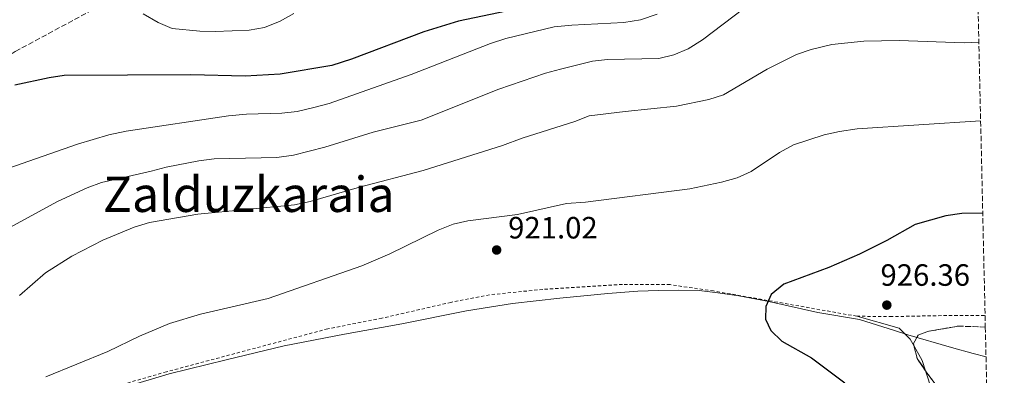
# Model space of a CAD drawing. Units: metres. Extents: x 651387 to 654841, y 4748609 to 4750995.
# Drawn here: x 654512 to 654833, y 4749286 to 4749402 of the extents above; entities that cross this region are included whole.
import ezdxf
from ezdxf.enums import TextEntityAlignment as Align

# ---------------------------------------------------------------- set-up
doc = ezdxf.new("R2010")
doc.units = ezdxf.units.M
doc.header["$MEASUREMENT"] = 0
doc.linetypes.add('DGN Style 2', pattern=[1.7399219301090239, 1.043953158065414, -0.6959687720436097])
doc.linetypes.add('DGN Style 3', pattern=[2.435890702152634, 1.739921930109024, -0.6959687720436097])
for name, color, linetype, lineweight in [('Barranco lineal', 142, 'DGN Style 3', 13), ('Cota de punto acotado terreno', 7, 'Continuous', 0), ('Curva de nivel directora', 30, 'Continuous', 30), ('Curva de nivel intermedia', 30, 'Continuous', 0), ('Límite de municipio', 7, 'Continuous', 0), ('Línea de cambio de uso (parcela vista)', 92, 'Continuous', 0), ('Punto acotado terreno (símbolo)', 7, 'Continuous', 0), ('Tela metálica o alambrada', 7, 'DGN Style 2', 0), ('Texto de Área (paraje) menor', 7, 'Continuous', 0), ('Zona arbolada', 92, 'DGN Style 3', 0)]:
    doc.layers.add(name, color=color, linetype=linetype, lineweight=lineweight)
doc.styles.add('Style-Arial', font='arial.ttf')

# ---------------------------------------------------------------- blocks, each defined once
blk = doc.blocks.new('5PATER')
at = {"layer": 'Punto acotado terreno (símbolo)', "linetype": 'Continuous', "lineweight": 0}
h = blk.add_hatch(color=51, dxfattribs=at)
edge = h.paths.add_edge_path()
edge.add_ellipse((0, 0), major_axis=(-0.1095731443231308, -0.1110710700762829), ratio=0.9994222409660317, start_angle=0, end_angle=360)

msp = doc.modelspace()

# ---------------------------------------------------------------- linework, layer by layer
at = {"layer": 'Barranco lineal', "color": 142, "linetype": 'DGN Style 3', "lineweight": 13}
msp.add_polyline3d([(654452.7599999999, 4749356.850000001, 905), (654480.8099999997, 4749373.34, 900), (654510.8899999997, 4749391.869999999, 897.2200000000012), (654544.9900000002, 4749410.199999999, 895), (654589.25, 4749421.130000001, 890), (654611.3399999999, 4749446.550000001, 885), (654624.9400000004, 4749461.119999999, 880), (654629.7300000006, 4749468.5, 875), (654636.4000000004, 4749476.630000001, 870), (654640.3200000003, 4749484.279999999, 865), (654644.0099999999, 4749491.130000001, 860), (654652.1299999999, 4749501.350000001, 855), (654652.0700000003, 4749508.210000001, 850), (654660.9900000002, 4749529.689999999, 845), (654666.0800000001, 4749557.16, 840), (654664.8799999999, 4749589.439999999, 835), (654663.6900000004, 4749604.99, 830), (654662.04, 4749618.810000001, 825), (654664.3499999996, 4749648.24, 820)], dxfattribs=at)
at = {"layer": 'Curva de nivel directora', "color": 30, "linetype": 'Continuous', "lineweight": 30, "flags": 128}
for points, elevation in [([(654678.6600000003, 4749406.650000002), (654655.26, 4749401.690000001), (654643.8799999985, 4749398.260000002), (654620.38, 4749389.390000002), (654613.9699999995, 4749387.330000001), (654597.1399999986, 4749384.52), (654585.7100000001, 4749383.869999999), (654568.0099999999, 4749384.300000003), (654526.8499999989, 4749384.000000001), (654521.9000000001, 4749383.320000002), (654510.76, 4749380.940000001)], 900.0000000000002), ([(654678.6600000003, 4749406.650000002), (654655.26, 4749401.690000001), (654643.8799999985, 4749398.260000002), (654620.38, 4749389.390000002), (654613.9699999995, 4749387.330000001), (654597.1399999986, 4749384.52), (654585.7100000001, 4749383.869999999), (654568.0099999999, 4749384.300000003), (654526.8499999989, 4749384.000000001), (654521.9000000001, 4749383.320000002), (654510.76, 4749380.940000001)], 900.0000000000002), ([(654825.9499999996, 4749339.240000002), (654819.1799999992, 4749339.060000001), (654813.8799999997, 4749338.350000001), (654803.8899999984, 4749335.58), (654794.7399999998, 4749330.37), (654785.7599999988, 4749325.87), (654775.8399999992, 4749321.500000001), (654761.1899999997, 4749316.060000001), (654757.0599999991, 4749312.710000002), (654755.2699999987, 4749308.869999999), (654755.2300000007, 4749304.760000002), (654756.9299999995, 4749301.050000001), (654760.5100000004, 4749297.550000001), (654770.1300000005, 4749292.09), (654780.989999999, 4749284.039999999)], 925.0000000000002), ([(654825.9499999996, 4749339.240000002), (654819.1799999992, 4749339.060000001), (654813.8799999997, 4749338.350000001), (654803.8899999984, 4749335.58), (654794.7399999998, 4749330.37), (654785.7599999988, 4749325.87), (654775.8399999992, 4749321.500000001), (654761.1899999997, 4749316.060000001), (654757.0599999991, 4749312.710000002), (654755.2699999987, 4749308.869999999), (654755.2300000007, 4749304.760000002), (654756.9299999995, 4749301.050000001), (654760.5100000004, 4749297.550000001), (654770.1300000005, 4749292.09), (654780.989999999, 4749284.039999999)], 925.0000000000002)]:
    msp.add_lwpolyline(points, dxfattribs=dict(at, elevation=elevation))
at = {"layer": 'Curva de nivel intermedia', "color": 30, "linetype": 'Continuous', "lineweight": 0, "flags": 128}
for points, elevation in [([(654748.1600000008, 4749405.890000001), (654734.7300000018, 4749395.609999998), (654729.9700000009, 4749392.749999999), (654725.3399999996, 4749390.730000001), (654720.4700000014, 4749389.609999998), (654703.7800000013, 4749389.24), (654698.8100000003, 4749388.67), (654688.4500000002, 4749386.12), (654683.5599999997, 4749384.800000001), (654668.3700000015, 4749379.579999999), (654643.0700000017, 4749369.439999999), (654627.3899999995, 4749365.539999999), (654611.6900000018, 4749360.679999999), (654601.4800000016, 4749358.109999998), (654596.020000001, 4749357.38), (654575.6800000009, 4749356.929999998), (654570.6200000005, 4749356.269999999), (654559.99, 4749354.239999999), (654555.1600000019, 4749352.849999999), (654538.9400000012, 4749349.190000001), (654534.2400000006, 4749347.5), (654524.6100000015, 4749342.980000001), (654503.9600000007, 4749331.82)], 910.0000000000002), ([(654748.1600000008, 4749405.890000001), (654734.7300000018, 4749395.609999998), (654729.9700000009, 4749392.749999999), (654725.3399999996, 4749390.730000001), (654720.4700000014, 4749389.609999998), (654703.7800000013, 4749389.24), (654698.8100000003, 4749388.67), (654688.4500000002, 4749386.12), (654683.5599999997, 4749384.800000001), (654668.3700000015, 4749379.579999999), (654643.0700000017, 4749369.439999999), (654627.3899999995, 4749365.539999999), (654611.6900000018, 4749360.679999999), (654601.4800000016, 4749358.109999998), (654596.020000001, 4749357.38), (654575.6800000009, 4749356.929999998), (654570.6200000005, 4749356.269999999), (654559.99, 4749354.239999999), (654555.1600000019, 4749352.849999999), (654538.9400000012, 4749349.190000001), (654534.2400000006, 4749347.5), (654524.6100000015, 4749342.980000001), (654503.9600000007, 4749331.82)], 910.0000000000002), ([(654719.9400000017, 4749403.960000001), (654714.4600000011, 4749402.159999999), (654709.0300000019, 4749401.34), (654692.1200000005, 4749400.470000001), (654686.4100000017, 4749399.88), (654670.6000000001, 4749396.039999999), (654665.6, 4749394.449999998), (654639.7500000001, 4749384.329999999), (654613.0900000011, 4749374.949999998), (654607.6700000007, 4749373.46), (654602.6500000006, 4749372.349999999), (654597.6799999995, 4749371.759999999), (654586.1500000004, 4749371.449999998), (654580.3099999999, 4749370.949999999), (654547.0400000014, 4749365.930000001), (654541.3799999999, 4749364.720000001), (654531.1900000018, 4749361.67), (654504.0099999999, 4749352.25)], 905), ([(654719.9400000017, 4749403.960000001), (654714.4600000011, 4749402.159999999), (654709.0300000019, 4749401.34), (654692.1200000005, 4749400.470000001), (654686.4100000017, 4749399.88), (654670.6000000001, 4749396.039999999), (654665.6, 4749394.449999998), (654639.7500000001, 4749384.329999999), (654613.0900000011, 4749374.949999998), (654607.6700000007, 4749373.46), (654602.6500000006, 4749372.349999999), (654597.6799999995, 4749371.759999999), (654586.1500000004, 4749371.449999998), (654580.3099999999, 4749370.949999999), (654547.0400000014, 4749365.930000001), (654541.3799999999, 4749364.720000001), (654531.1900000018, 4749361.67), (654504.0099999999, 4749352.25)], 905), ([(654601.5399999997, 4749404.27), (654597.1299999997, 4749401.759999999), (654591.990000001, 4749399.679999999), (654587.0800000003, 4749398.749999999), (654575.9600000002, 4749398.359999999), (654570.9600000002, 4749398.480000001), (654562.0000000015, 4749399.37), (654557.3800000015, 4749401.289999997), (654552.5199999999, 4749404.140000001)], 895.0000000000002), ([(654601.5399999997, 4749404.27), (654597.1299999997, 4749401.759999999), (654591.990000001, 4749399.679999999), (654587.0800000003, 4749398.749999999), (654575.9600000002, 4749398.359999999), (654570.9600000002, 4749398.480000001), (654562.0000000015, 4749399.37), (654557.3800000015, 4749401.289999997), (654552.5199999999, 4749404.140000001)], 895.0000000000002), ([(654824.6900000012, 4749394.899999999), (654819.89, 4749394.689999999), (654798.7200000007, 4749395.38), (654787.2300000018, 4749395.179999999), (654776.750000001, 4749394.159999999), (654770.0600000012, 4749392.499999999), (654765.3200000003, 4749390.91), (654755.7900000017, 4749386.130000001), (654741.5200000001, 4749377.76), (654736.7600000014, 4749376.249999999), (654726.1700000011, 4749374.000000001), (654709.51, 4749372.329999999), (654697.7999999999, 4749370.9), (654693.1399999997, 4749369.069999999), (654675.9000000019, 4749363.66), (654669.5300000017, 4749361.199999999), (654643.76, 4749353.07), (654622.9300000004, 4749347.640000001), (654606.9000000019, 4749342.989999999), (654601.8400000014, 4749341.960000002), (654570.3200000009, 4749338.939999999), (654554.5899999996, 4749336.21), (654549.6299999999, 4749334.680000001), (654539.3500000002, 4749330.41), (654529.3099999998, 4749325.24), (654520.7400000001, 4749319.810000001), (654512.2199999996, 4749312.42)], 915), ([(654824.6900000012, 4749394.899999999), (654819.89, 4749394.689999999), (654798.7200000007, 4749395.38), (654787.2300000018, 4749395.179999999), (654776.750000001, 4749394.159999999), (654770.0600000012, 4749392.499999999), (654765.3200000003, 4749390.91), (654755.7900000017, 4749386.130000001), (654741.5200000001, 4749377.76), (654736.7600000014, 4749376.249999999), (654726.1700000011, 4749374.000000001), (654709.51, 4749372.329999999), (654697.7999999999, 4749370.9), (654693.1399999997, 4749369.069999999), (654675.9000000019, 4749363.66), (654669.5300000017, 4749361.199999999), (654643.76, 4749353.07), (654622.9300000004, 4749347.640000001), (654606.9000000019, 4749342.989999999), (654601.8400000014, 4749341.960000002), (654570.3200000009, 4749338.939999999), (654554.5899999996, 4749336.21), (654549.6299999999, 4749334.680000001), (654539.3500000002, 4749330.41), (654529.3099999998, 4749325.24), (654520.7400000001, 4749319.810000001), (654512.2199999996, 4749312.42)], 915), ([(654825.2700000001, 4749369.269999999), (654785.000000001, 4749366.720000001), (654779.2800000012, 4749365.829999999), (654774.2499999999, 4749364.720000001), (654764.2699999998, 4749361.449999998), (654759.8100000005, 4749358.929999999), (654750.500000001, 4749352.82), (654745.9400000013, 4749350.769999998), (654740.9099999999, 4749349.3), (654730.5400000009, 4749347.09), (654696.5999999996, 4749342.8), (654690.3500000001, 4749342.349999998), (654674.390000001, 4749338.77), (654658.2999999998, 4749336.729999999), (654653.4299999994, 4749335.640000001), (654648.5600000012, 4749333.720000001), (654632.9000000015, 4749325.939999999), (654623.7700000008, 4749322.09), (654593.2800000008, 4749311.409999999), (654571.2300000006, 4749306.289999999), (654561.0899999996, 4749303.319999999), (654551.2800000017, 4749299.23), (654540.9999999999, 4749294.180000001), (654520.8800000009, 4749285.91)], 920.0000000000002), ([(654825.2700000001, 4749369.269999999), (654785.000000001, 4749366.720000001), (654779.2800000012, 4749365.829999999), (654774.2499999999, 4749364.720000001), (654764.2699999998, 4749361.449999998), (654759.8100000005, 4749358.929999999), (654750.500000001, 4749352.82), (654745.9400000013, 4749350.769999998), (654740.9099999999, 4749349.3), (654730.5400000009, 4749347.09), (654696.5999999996, 4749342.8), (654690.3500000001, 4749342.349999998), (654674.390000001, 4749338.77), (654658.2999999998, 4749336.729999999), (654653.4299999994, 4749335.640000001), (654648.5600000012, 4749333.720000001), (654632.9000000015, 4749325.939999999), (654623.7700000008, 4749322.09), (654593.2800000008, 4749311.409999999), (654571.2300000006, 4749306.289999999), (654561.0899999996, 4749303.319999999), (654551.2800000017, 4749299.23), (654540.9999999999, 4749294.180000001), (654520.8800000009, 4749285.91)], 920.0000000000002)]:
    msp.add_lwpolyline(points, dxfattribs=dict(at, elevation=elevation))
at = {"layer": 'Límite de municipio', "color": 7, "linetype": 'Continuous', "lineweight": 0}
msp.add_polyline3d([(654827.0100000016, 4749292.460000001, 925), (654822.870000001, 4749293.57, 925.44), (654815.7699999996, 4749295.49, 926.1800000000001), (654801.5100000016, 4749299.67, 927.08), (654797.1900000013, 4749301.029999999, 926.87), (654785.8399999999, 4749304.600000001, 925.98), (654772.2399999984, 4749306.890000001, 925.51), (654756.3299999982, 4749310.42, 925.01), (654746.5300000012, 4749312.359999999, 924.1400000000001), (654739.6700000018, 4749313.310000001, 923.63), (654733.5599999987, 4749314.01, 923.19), (654726.9600000009, 4749314.199999999, 922.7700000000001), (654720.3500000016, 4749314.01, 922.38), (654713.629999999, 4749313.82, 921.98), (654703.8500000016, 4749313.09, 921.44), (654688.25, 4749311.550000001, 920.6), (654672.7699999996, 4749309.869999999, 920.6), (654657.8099999987, 4749307.449999999, 920.5300000000001), (654636.7600000016, 4749303.180000001, 920.2800000000001), (654618.120000001, 4749299.83, 920.12), (654598.4699999989, 4749296.09, 920.1600000000001), (654579.5899999999, 4749291.460000001, 920.21), (654560.9699999989, 4749286.970000001, 920.24), (654532.3399999999, 4749278.32, 920.26)], dxfattribs=at)
at = {"layer": 'Línea de cambio de uso (parcela vista)', "color": 92, "linetype": 'Continuous', "lineweight": 0, "extrusion": (0.04357230284956048, 0.03496342792417685, 0.9984382870924857), "elevation": 195508.6704367873, "flags": 128}
msp.add_lwpolyline([(3294379.15365453, -3477549.688916173), (3294382.398484744, -3477550.936549042), (3294387.692644914, -3477551.781430984)], dxfattribs=at)
at = {"layer": 'Línea de cambio de uso (parcela vista)', "color": 92, "linetype": 'Continuous', "lineweight": 0, "extrusion": (-0.9212885028419445, -0.289299898742624, 0.259871243347077), "elevation": -1976993.988518933, "flags": 128}
msp.add_lwpolyline([(-4334949.810874851, 533002.332091507), (-4334956.863048689, 533003.5516930192), (-4334963.855126721, 533003.4064012708)], dxfattribs=at)
at = {"layer": 'Línea de cambio de uso (parcela vista)', "color": 92, "linetype": 'Continuous', "lineweight": 0}
msp.add_polyline3d([(654803.5845999997, 4749295.917099999, 927.1527999999963), (654802.2999999998, 4749298.17, 927.1300000000047), (654798.7400000002, 4749301.75, 927.029999999999), (654784.9100000003, 4749305.680000001, 925.9199999999984)], dxfattribs=at)
at = {"layer": 'Tela metálica o alambrada', "color": 7, "linetype": 'DGN Style 2', "lineweight": 0}
for points in [[(654784.9100000003, 4749305.680000001, 925.9199999999984), (654754.0700000003, 4749311.140000001, 924.9199999999984), (654738.2699999996, 4749313.890000001, 924.7100000000064), (654724.1399999997, 4749315.949999999, 924.3600000000006), (654708.6100000005, 4749316.039999999, 924.0200000000042), (654682.6699999999, 4749314.41, 923.5), (654665.3200000003, 4749312.65, 923.7100000000064), (654652.75, 4749310.189999999, 923.5399999999937), (654630.2999999998, 4749305.029999999, 923.8899999999995), (654612.6399999997, 4749301.57, 923.5399999999937), (654560.0999999996, 4749287.59, 922.4100000000036), (654526.29, 4749277.869999999, 922.0599999999978), (654493.5800000001, 4749267.83, 922.2400000000052), (654472.7400000002, 4749262.609999999, 922.4100000000036), (654452.0300000003, 4749259.430000001, 922.2400000000052), (654418.8700000001, 4749254.279999999, 923.1499999999943), (654417.25, 4749221.730000001, 924.5399999999937)], [(654784.9100000003, 4749305.680000001, 925.9199999999984), (654795.7800000003, 4749305.550000001, 926.3699999999953), (654816.7599999999, 4749305.949999999, 927.4499999999971), (654826.7000000002, 4749305.960000001, 927.6699999999984)]]:
    msp.add_polyline3d(points, dxfattribs=at)
at = {"layer": 'Zona arbolada', "color": 92, "linetype": 'DGN Style 3', "lineweight": 0, "extrusion": (0.3224079276637484, 0.02426345884464668, 0.9462898143510061), "elevation": 327232.0258744803, "flags": 128}
msp.add_lwpolyline([(4686755.845752208, -954855.1414654684), (4686760.041184908, -954852.5616654619), (4686764.069546587, -954851.8589552816)], dxfattribs=at)
at = {"layer": 'Zona arbolada', "color": 92, "linetype": 'DGN Style 3', "lineweight": 0}
for points in [[(654823.29, 4749456.890000001, 903.2400000000052), (654826.7000000002, 4749305.960000001, 927.6699999999984), (654826.79, 4749302.15, 934.0599999999978), (654817.9699999997, 4749302.460000001, 933.75), (654808, 4749300.689999999, 933.8899999999995), (654804.9000000004, 4749299.52, 933.9499999999971), (654803.3600000005, 4749296.84, 934.029999999999), (654804.5499999998, 4749291.949999999, 933.75), (654807.7800000003, 4749287.25, 932.7700000000042), (654810.7400000002, 4749283.24, 932.3600000000006)], [(654810.7400000002, 4749283.24, 932.3600000000006), (654807.7800000003, 4749287.25, 932.7700000000042), (654804.5499999998, 4749291.949999999, 933.75), (654803.3600000005, 4749296.84, 934.029999999999), (654804.9000000004, 4749299.52, 933.9499999999971), (654808, 4749300.689999999, 933.8899999999995), (654817.9699999997, 4749302.460000001, 933.75), (654826.79, 4749302.15, 934.0599999999978), (654832.9698999999, 4749028.439999999, 806.4100000000036)], [(654803.5845999997, 4749295.917099999, 933.9771999999939), (654803.3600000005, 4749296.84, 934.029999999999), (654804.9000000004, 4749299.52, 933.9499999999971), (654808, 4749300.689999999, 933.8899999999995), (654817.9699999997, 4749302.460000001, 933.75), (654826.79, 4749302.15, 934.0599999999978)], [(654811.2403999995, 4749274.466800001, 930.7746999999945), (654812.1200000001, 4749275.619999999, 931.0099999999949), (654812.4000000004, 4749279.25, 931.6600000000036), (654810.7400000002, 4749283.24, 932.3600000000006), (654807.7800000003, 4749287.25, 932.7700000000042), (654807.2992000004, 4749287.9496, 932.9159000000074)]]:
    msp.add_polyline3d(points, dxfattribs=at)

# ---------------------------------------------------------------- block references
at = {"layer": 'Punto acotado terreno (símbolo)', "color": 7, "linetype": 'Continuous', "lineweight": 0, "xscale": 10, "yscale": 10, "zscale": 10}
for p in [(654667.6400000006, 4749327.230000001, 921.0200000000045), (654667.6400000006, 4749327.230000001, 921.0200000000045), (654794.7100000007, 4749309.290000002, 926.3600000000006), (654794.7100000007, 4749309.290000002, 926.3600000000006)]:
    msp.add_blockref('5PATER', p, dxfattribs=at)

# ---------------------------------------------------------------- texts
at = {"layer": 'Cota de punto acotado terreno', "color": 7, "linetype": 'Continuous', "lineweight": 0, "style": 'Style-Arial'}
for s, p in [('921.02', (654671.3899999995, 4749330.98, 921.0200000000042)), ('921.02', (654671.3899999995, 4749330.98, 921.0200000000042)), ('926.36', (654792.6499999983, 4749315.579999999, 926.3600000000006)), ('926.36', (654792.6499999983, 4749315.579999999, 926.3600000000006))]:
    msp.add_text(s, height=7.000000000000002, dxfattribs=at).set_placement(p)
at = {"layer": 'Texto de Área (paraje) menor', "color": 7, "linetype": 'Continuous', "lineweight": 0, "style": 'Style-Arial'}
msp.add_text('Zalduzkaraia', height=11.5, dxfattribs=at).set_placement((654586.9249369681, 4749345.36001, 912.75), align=Align.MIDDLE_CENTER)

doc.saveas('drawing.dxf')
